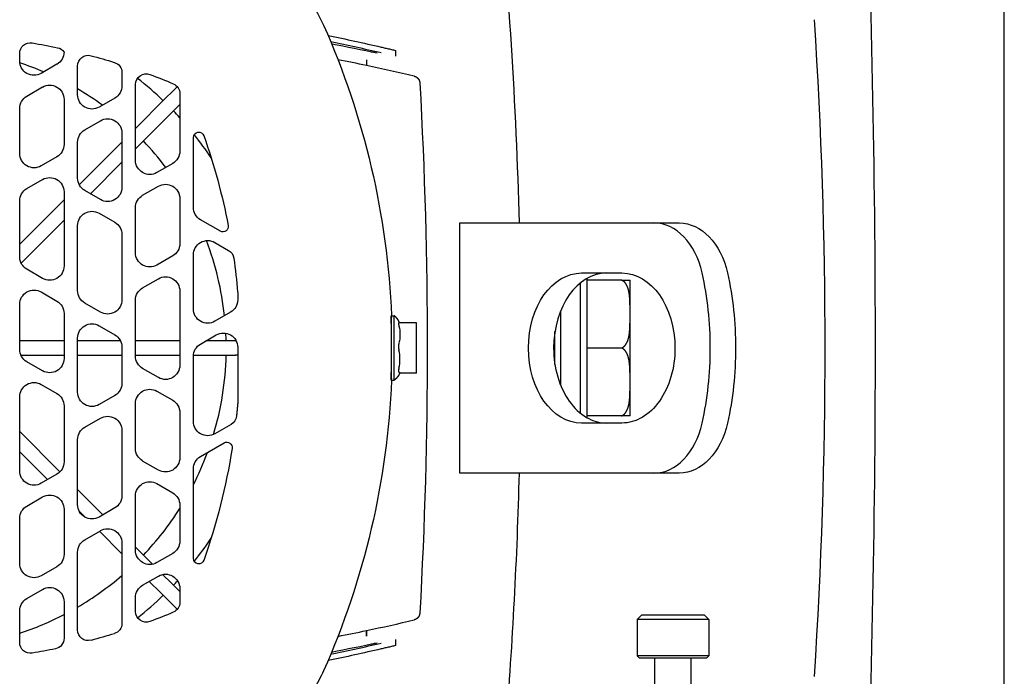
# Model space of a CAD drawing. Units: millimetres. Extents: x -1333 to 2770, y -1669 to 1767.
# Drawn here: x 442 to 579, y -1349 to -1258 of the extents above; entities that cross this region are included whole.
import ezdxf

# ---------------------------------------------------------------- set-up
doc = ezdxf.new("R2010")
doc.units = ezdxf.units.MM
doc.layers.add('BM_Visible', color=7, linetype='Continuous')

msp = doc.modelspace()

# ---------------------------------------------------------------- linework, layer by layer
at = {"layer": 'BM_Visible'}
for p, q in [((579.43, -1491.21), (579.43, -1065.21)), ((579.43, -1491.21), (579.43, -1065.21)), ((494.25, -1261.87), (494.25, -1262.69)), ((441.67, -1263.35), (441.67, -1262.29)), ((490.2, -1263.18), (490.2, -1263.98)), ((490.2, -1263.18), (490.2, -1263.98)), ((446.87, -1263.81), (444.67, -1265.08)), ((449.77, -1268.07), (449.77, -1264.05)), ((490.2, -1263.98), (490.2, -1263.98)), ((455.97, -1264.97), (455.97, -1266.8)), ((442.67, -1268.26), (444.87, -1266.98)), ((457.87, -1277.23), (457.87, -1266.64)), ((463.71, -1266.94), (461.43, -1269.22)), ((447.87, -1268.72), (447.87, -1275.02)), ((454.97, -1268.53), (452.77, -1269.8)), ((464.07, -1267.91), (464.07, -1275.96)), ((441.67, -1276.29), (441.67, -1269.99)), ((458.49, -1272.17), (461.43, -1269.22)), ((462.85, -1270.64), (464.07, -1269.42)), ((462.85, -1270.64), (459.9, -1273.59)), ((450.77, -1272.98), (452.97, -1271.71)), ((458.49, -1272.17), (457.87, -1272.79)), ((455.97, -1273.44), (455.97, -1281.01)), ((457.87, -1275.62), (459.9, -1273.59)), ((465.97, -1283.83), (465.97, -1274.05)), ((449.77, -1279.74), (449.77, -1274.71)), ((455.97, -1274.69), (449.99, -1280.67)), ((446.87, -1276.75), (444.67, -1278.02)), ((451.56, -1281.93), (455.97, -1277.52)), ((463.07, -1277.69), (460.87, -1278.96)), ((442.67, -1281.2), (444.87, -1279.93)), ((458.87, -1282.14), (461.07, -1280.87)), ((447.87, -1281.66), (447.87, -1292.03)), ((452.97, -1282.74), (450.77, -1281.47)), ((464.07, -1282.6), (464.07, -1288.9)), ((447.87, -1282.79), (441.67, -1288.99)), ((441.67, -1290.76), (441.67, -1282.93)), ((457.87, -1290.17), (457.87, -1283.87)), ((452.77, -1284.65), (454.97, -1285.92)), ((441.86, -1291.62), (447.87, -1285.62)), ((449.77, -1295.48), (449.77, -1286.38)), ((469.74, -1287.16), (466.97, -1285.56)), ((503.26, -1321.01), (503.26, -1286.01)), ((503.26, -1286.01), (506.48, -1286.01)), ((506.48, -1286.01), (530.41, -1286.01)), ((530.41, -1286.01), (533.95, -1286.01)), ((455.97, -1287.65), (455.97, -1296.75)), ((468.97, -1288.74), (470.88, -1289.84)), ((463.07, -1290.63), (460.87, -1291.9)), ((465.97, -1298.04), (465.97, -1290.47)), ((444.87, -1293.76), (442.67, -1292.49)), ((520.27, -1293.01), (525.93, -1293.01)), ((458.87, -1295.08), (461.07, -1293.81)), ((520.07, -1294.44), (520.07, -1296.82)), ((521.07, -1297.31), (521.07, -1293.75)), ((525.87, -1294.01), (521.07, -1294.01)), ((527.07, -1298.76), (527.07, -1294.01)), ((444.67, -1295.67), (446.87, -1296.94)), ((464.07, -1295.54), (464.07, -1305.91)), ((472.17, -1295.79), (472.17, -1296.77)), ((441.67, -1303.7), (441.67, -1297.4)), ((452.97, -1298.48), (450.77, -1297.21)), ((457.87, -1304.64), (457.87, -1296.81)), ((520.07, -1296.82), (520.07, -1312.58)), ((521.07, -1313.27), (521.07, -1297.31)), ((447.87, -1298.67), (447.87, -1304.97)), ((471.17, -1298.5), (468.97, -1299.77)), ((493.67, -1299.18), (493.67, -1299.02)), ((493.67, -1299.02), (494.08, -1299.02)), ((494.08, -1299.18), (494.08, -1299.02)), ((517.36, -1303.51), (517.36, -1298.3)), ((527.07, -1308.26), (527.07, -1298.76)), ((452.77, -1300.39), (454.97, -1301.66)), ((493.67, -1307.99), (493.67, -1299.18)), ((494.08, -1307.99), (494.08, -1299.18)), ((497.17, -1299.97), (494.72, -1299.97)), ((497.17, -1300.42), (497.17, -1299.97)), ((497.17, -1302.81), (497.17, -1300.42)), ((466.97, -1302.95), (469.17, -1301.68)), ((516.56, -1303.51), (516.56, -1301.22)), ((447.87, -1302.51), (441.67, -1302.51)), ((449.77, -1309.69), (449.77, -1302.12)), ((455.76, -1302.51), (449.77, -1302.51)), ((464.07, -1302.51), (457.87, -1302.51)), ((471.88, -1302.51), (467.73, -1302.51)), ((471.88, -1302.51), (471.95, -1302.51)), ((497.17, -1303.81), (497.17, -1302.81)), ((441.83, -1304.51), (447.87, -1304.51)), ((449.77, -1304.51), (455.97, -1304.51)), ((455.97, -1303.39), (455.97, -1308.42)), ((457.87, -1304.51), (464.07, -1304.51)), ((465.97, -1304.51), (471.88, -1304.51)), ((472.17, -1304.51), (471.88, -1304.51)), ((472.17, -1303.41), (472.17, -1311.28)), ((497.17, -1306.34), (497.17, -1303.81)), ((516.56, -1305.8), (516.56, -1303.51)), ((517.36, -1308.72), (517.36, -1303.51)), ((525.87, -1303.51), (521.07, -1303.51)), ((444.87, -1306.7), (442.67, -1305.43)), ((465.97, -1313.78), (465.97, -1304.68)), ((461.07, -1307.64), (458.87, -1306.37)), ((497.17, -1307.04), (494.83, -1307.04)), ((497.17, -1306.89), (497.17, -1306.34)), ((497.17, -1307.04), (497.17, -1306.89)), ((497.17, -1307.04), (497.17, -1307.04)), ((444.67, -1308.61), (446.87, -1309.88)), ((493.67, -1307.99), (494.08, -1307.99)), ((527.07, -1313.01), (527.07, -1308.26)), ((454.97, -1310.15), (452.77, -1311.42)), ((460.87, -1309.55), (463.07, -1310.82)), ((441.67, -1320.71), (441.67, -1310.34)), ((457.87, -1317.58), (457.87, -1311.28)), ((447.87, -1311.61), (447.87, -1319.44)), ((464.07, -1312.55), (464.07, -1318.85)), ((450.77, -1314.6), (452.97, -1313.33)), ((471.25, -1314.2), (468.97, -1315.52)), ((525.93, -1314.01), (520.27, -1314.01)), ((525.87, -1313.01), (521.07, -1313.01)), ((447.3, -1320.83), (441.67, -1315.19)), ((455.97, -1315.06), (455.97, -1324.16)), ((449.77, -1325.43), (449.77, -1316.33)), ((466.97, -1318.69), (470.28, -1316.78)), ((441.67, -1318.02), (445.57, -1321.92)), ((461.07, -1320.59), (458.87, -1319.32)), ((446.87, -1321.17), (444.67, -1322.44)), ((465.97, -1332.97), (465.97, -1320.42)), ((506.48, -1321.01), (503.26, -1321.01)), ((530.41, -1321.01), (506.48, -1321.01)), ((533.95, -1321.01), (530.41, -1321.01)), ((460.87, -1322.49), (463.07, -1323.76)), ((453.32, -1326.85), (449.77, -1323.29)), ((442.67, -1325.62), (444.87, -1324.35)), ((457.87, -1331.8), (457.87, -1324.22)), ((447.87, -1326.08), (447.87, -1332.38)), ((449.97, -1326.33), (450.86, -1327.22)), ((454.97, -1325.89), (452.77, -1327.17)), ((464.07, -1325.49), (464.07, -1330.52)), ((441.67, -1333.65), (441.67, -1327.35)), ((450.77, -1330.34), (452.97, -1329.07)), ((452.81, -1329.16), (455.97, -1332.32)), ((455.97, -1330.8), (455.97, -1342.04)), ((449.77, -1342.96), (449.77, -1332.07)), ((459.9, -1333.43), (457.87, -1331.39)), ((459.9, -1333.43), (460.24, -1333.76)), ((463.07, -1332.26), (460.87, -1333.53)), ((446.87, -1334.12), (444.67, -1335.39)), ((458.87, -1336.7), (461.07, -1335.43)), ((461.43, -1337.79), (459.8, -1336.16)), ((461.67, -1335.2), (462.85, -1336.38)), ((442.67, -1338.56), (444.87, -1337.29)), ((464.07, -1337.59), (462.85, -1336.38)), ((464.07, -1337.16), (464.07, -1339.1)), ((447.87, -1339.02), (447.87, -1344.13)), ((457.87, -1340.37), (457.87, -1338.43)), ((461.43, -1337.79), (463.71, -1340.07)), ((441.67, -1344.73), (441.67, -1340.29)), ((528.67, -1340.91), (528.07, -1341.51)), ((533.07, -1341.51), (528.07, -1341.51)), ((528.07, -1341.51), (528.07, -1346.6)), ((533.07, -1340.91), (528.67, -1340.91)), ((537.47, -1340.91), (533.07, -1340.91)), ((538.07, -1341.51), (533.07, -1341.51)), ((538.07, -1341.51), (537.47, -1340.91)), ((538.07, -1341.51), (538.07, -1346.6)), ((490.2, -1343.04), (490.2, -1343.04)), ((490.2, -1343.04), (490.2, -1343.83)), ((490.2, -1343.83), (490.2, -1343.04)), ((494.25, -1344.32), (494.25, -1345.15)), ((533.07, -1346.6), (528.07, -1346.6)), ((528.07, -1346.6), (528.38, -1346.91)), ((533.07, -1346.91), (528.38, -1346.91)), ((530.52, -1355.41), (530.52, -1346.91)), ((538.07, -1346.6), (533.07, -1346.6)), ((537.76, -1346.91), (533.07, -1346.91)), ((535.62, -1355.41), (535.62, -1346.91)), ((538.07, -1346.6), (537.76, -1346.91))]:
    msp.add_line(p, q, dxfattribs=at)
at = {"layer": 'BM_Visible', "extrusion": (0, 0, -1)}
for centre, radius, start, end in [((1234.35, -1303.51), 1795.7, 177.62233, 182.37767), ((158.23, -1303.51), 670, 174.23597, 178.5033), ((-465.35, -1266.72), 20.61, 113.9838, 156.0162), ((158.23, -1303.51), 712.54, 176.30319, 183.69681), ((-382.67, -1303.51), 111.11, 156.0162, 177.688), ((-443.17, -1262.29), 1.5, 0, 99.5552), ((-428.63, -1348.67), 89.09, 99.5539, 101.8688), ((-446.64, -1262.95), 1.5, 101.8694, 144.6098), ((-428.57, -1555.51), 300, 100.8992, 102.1422), ((-445.87, -1262.08), 2, 180, 240), ((-451.27, -1264.05), 1.5, 0, 104.973), ((-428.51, -1349.12), 89.56, 104.9733, 107.1401), ((-443.67, -1263.35), 2, 240, 0), ((-454.47, -1264.97), 1.5, 107.14, 180), ((-459.37, -1266.64), 1.5, 0, 110.5089), ((-428.61, -1348.85), 89.28, 110.508, 112.7552), ((-445.87, -1268.72), 2, 60, 180), ((-453.97, -1266.8), 2, 180, 240), ((-462.57, -1267.91), 1.5, 112.7558, 180), ((-443.67, -1269.99), 2, 0, 60), ((-451.77, -1268.07), 2, 240, 0), ((-453.97, -1273.44), 2, 60, 180), ((-451.77, -1274.71), 2, 0, 60), ((-466.72, -1274.05), 0.75, 0, 160.5911), ((-383.1, -1303.51), 89.41, 160.5864, 168.9444), ((-445.87, -1275.02), 2, 180, 240), ((-443.67, -1276.29), 2, 240, 0), ((-462.07, -1275.96), 2, 180, 240), ((-459.87, -1277.23), 2, 240, 0), ((-445.87, -1281.66), 2, 59.9998, 180), ((-451.77, -1279.74), 2, 300, 0), ((-443.67, -1282.93), 2, 0, 59.9998), ((-453.97, -1281.01), 2, 180, 300), ((-462.07, -1282.6), 2, 60, 180), ((-459.87, -1283.87), 2, 0, 60), ((-467.97, -1283.83), 2, 300, 0), ((-451.77, -1286.38), 2, 0, 120.0002), ((-453.97, -1287.65), 2, 120.0002, 180), ((-470.11, -1286.51), 0.75, 168.9507, 300), ((-462.07, -1288.9), 2, 180, 240), ((-467.97, -1290.47), 2, 0, 120), ((-443.67, -1290.76), 2, 300, 0), ((-459.87, -1290.17), 2, 240, 0), ((-470.13, -1291.14), 1.5, 120, 171.9193), ((-445.87, -1292.03), 2, 180, 300), ((-382.88, -1303.53), 89.63, 171.9198, 174.9641), ((-462.07, -1295.54), 2, 60, 180), ((-443.67, -1297.4), 2, 0, 120.0002), ((-451.77, -1295.48), 2, 300, 0), ((-459.87, -1296.81), 2, 0, 60), ((-470.67, -1295.79), 1.5, 174.9641, 180), ((-445.87, -1298.67), 2, 120.0002, 180), ((-453.97, -1296.75), 2, 180, 300), ((-470.17, -1296.77), 2, 180, 240), ((-467.97, -1298.04), 2, 240, 0), ((-451.77, -1302.12), 2, 0, 120.0002), ((-489.79, -1301.61), 5.08, 166.4407, 193.5593), ((-453.97, -1303.39), 2, 120.0002, 180), ((-470.17, -1303.41), 2, 60, 180), ((-467.97, -1304.68), 2, 0, 60), ((-443.67, -1303.7), 2, 300, 0), ((-459.87, -1304.64), 2, 300, 0), ((-445.87, -1304.97), 2, 180, 300), ((-462.07, -1305.91), 2, 180, 300), ((-443.67, -1310.34), 2, 0, 120), ((-453.97, -1308.42), 2, 180, 240), ((-382.67, -1303.51), 111.11, 182.312, 203.9838), ((-445.87, -1311.61), 2, 120, 180), ((-451.77, -1309.69), 2, 240, 0), ((-459.87, -1311.28), 2, 0, 120), ((-462.07, -1312.55), 2, 120, 180), ((-453.97, -1315.06), 2, 60, 180), ((-467.97, -1313.78), 2, 240, 0), ((-470.5, -1312.9), 1.5, 186.1318, 240), ((-451.77, -1316.33), 2, 0, 60), ((-470.65, -1317.43), 0.75, 60, 189.0282), ((-459.87, -1317.58), 2, 300.0002, 0), ((-383.15, -1303.52), 89.35, 189.033, 199.4153), ((-445.87, -1319.44), 2, 180, 240), ((-462.07, -1318.85), 2, 180, 300.0002), ((-467.97, -1320.42), 2, 0, 60), ((-443.67, -1320.71), 2, 240, 0), ((158.23, -1303.51), 670, 181.4967, 184.53709), ((-459.87, -1324.22), 2, 0, 120), ((-462.07, -1325.49), 2, 120, 180), ((-445.87, -1326.08), 2, 60, 180), ((-453.97, -1324.16), 2, 180, 240), ((-443.67, -1327.35), 2, 0, 60), ((-451.77, -1325.43), 2, 240, 0), ((-453.97, -1330.8), 2, 60, 180), ((-451.77, -1332.07), 2, 0, 60), ((-462.07, -1330.52), 2, 180, 240), ((-459.87, -1331.8), 2, 240, 0), ((-445.87, -1332.38), 2, 180, 240), ((-466.72, -1332.97), 0.75, 199.4089, 0), ((-443.67, -1333.65), 2, 240, 0), ((-462.07, -1337.16), 2, 60, 180), ((-445.87, -1339.02), 2, 60, 180), ((-459.87, -1338.43), 2, 0, 60), ((-443.67, -1340.29), 2, 0, 60), ((-462.57, -1339.1), 1.5, 180, 247.2442), ((-459.37, -1340.37), 1.5, 249.4911, 0), ((-428.61, -1258.14), 89.3, 247.2451, 249.4917), ((-451.27, -1342.96), 1.5, 255.027, 0), ((-454.47, -1342.04), 1.5, 180, 252.86), ((-446.37, -1344.13), 1.5, 180, 258.3161), ((-428.52, -1257.91), 89.55, 252.8598, 255.0268), ((-443.17, -1344.73), 1.5, 260.4448, 0), ((-428.51, -1257.71), 89.74, 258.3241, 260.4385), ((-428.57, -1051.51), 300, 257.8578, 259.1008), ((-465.35, -1340.29), 20.61, 203.9838, 220.9903)]:
    msp.add_arc(centre, radius, start, end, dxfattribs=at)
at = {"layer": 'BM_Visible', "extrusion": (4.81953e-24, 0, -1)}
msp.add_arc((-428.57, -1535.91), 281.8, 101.5128, 103.0604, dxfattribs=at)
at = {"layer": 'BM_Visible'}
for centre, radius, start, end in [((428.57, -1535.91), 281, 76.9017, 78.3753), ((428.57, -1555.81), 298.27, 78.0751, 78.8605), ((428.57, -1303.51), 42, 66.9191, 71.8027), ((428.57, -1555.81), 298.27, 76.7611, 78.0751), ((428.57, -1303.51), 47.95, 46.195, 51.9102), ((428.57, -1303.51), 42, 54.0113, 59.6845), ((428.57, -1303.51), 47.95, 42.2384, 43.805), ((428.57, -1303.51), 47.95, 33.716, 38.5192), ((428.57, -1303.51), 42, 36.9826, 43.6357), ((428.57, -1303.51), 42, 6.1721, 20.9695), ((428.57, -1303.51), 42, 1.3643, 2.82), ((428.57, -1303.51), 42, 343.2532, 358.6357), ((489.1, -1305.07), 5.77, 347.2996, 12.7004), ((428.57, -1303.51), 42, 332.9331, 339.625), ((428.57, -1303.51), 42, 316.3643, 327.6974), ((428.57, -1303.51), 47.95, 321.4808, 326.284), ((428.57, -1303.51), 42, 300.3155, 310.7213), ((428.57, -1303.51), 47.95, 316.195, 317.2054), ((428.57, -1303.51), 47.95, 308.0897, 313.805), ((428.57, -1303.51), 42, 288.1741, 297.3564), ((428.57, -1051.21), 298.27, 281.9249, 283.2389), ((428.57, -1051.21), 298.27, 281.1395, 281.9249), ((428.57, -1071.11), 281, 281.6247, 283.0983)]:
    msp.add_arc(centre, radius, start, end, dxfattribs=at)
at = {"layer": 'BM_Visible', "extrusion": (-7.5438e-16, 0, -1)}
msp.add_arc((163.58, -1303.51), 662.27, 176.78661, 183.21339, dxfattribs=at)
at = {"layer": 'BM_Visible', "extrusion": (-4.81953e-24, 0, -1)}
msp.add_arc((-428.57, -1071.11), 281.8, 256.9396, 258.4872, dxfattribs=at)
at = {"layer": 'BM_Visible'}
for centre, major_axis, start_param, end_param in [((530.41, -1296.01), (0, -10), 1.875489, 3.141593), ((523.8, -1303.51), (0, 10.5), 0, 1.570796), ((513.55, -1303.51), (0, -35), 1.570796, 1.875489), ((523.8, -1303.51), (0, 10.5), 1.570796, 3.141593), ((513.55, -1303.51), (0, -35), 1.266104, 1.570796), ((530.41, -1311.01), (0, -10), 0, 1.266104)]:
    msp.add_ellipse(centre, major_axis=major_axis, ratio=0.707107, start_param=start_param, end_param=end_param, dxfattribs=at)
at = {"layer": 'BM_Visible', "extrusion": (0, 0, -1)}
for centre, major_axis, start_param, end_param in [((533.95, -1296.01), (0, -10), 3.141593, 4.407696), ((520.27, -1303.51), (0, 10.5), 4.712389, 6.283185), ((525.93, -1303.51), (0, 10.5), 0, 1.570796), ((517.09, -1303.51), (0, -35), 4.407696, 4.712389), ((520.27, -1303.51), (0, 10.5), 3.141593, 4.712389), ((525.93, -1303.51), (0, 10.5), 1.570796, 3.141593), ((517.09, -1303.51), (0, -35), 4.712389, 5.017082), ((533.95, -1311.01), (0, -10), 5.017082, 6.283185)]:
    msp.add_ellipse(centre, major_axis=major_axis, ratio=0.707107, start_param=start_param, end_param=end_param, dxfattribs=at)
at = {"layer": 'BM_Visible'}
for points, degree, knots in [([(492.25, -1261.4), (492.44, -1261.44), (492.72, -1261.51), (493.1, -1261.6), (493.39, -1261.66), (493.77, -1261.75), (494.06, -1261.82), (494.25, -1261.87)], 3, [0, 0, 0, 0, 0.2857143, 0.4285714, 0.5714286, 0.7142857, 1, 1, 1, 1]), ([(496.87, -1265.47), (496.93, -1265.48), (496.98, -1265.5), (497.03, -1265.52), (497.08, -1265.54), (497.13, -1265.56), (497.18, -1265.6), (497.24, -1265.63), (497.29, -1265.68), (497.34, -1265.72), (497.43, -1265.82), (497.47, -1265.88), (497.51, -1265.93), (497.54, -1265.99), (497.59, -1266.12), (497.61, -1266.18), (497.63, -1266.25), (497.64, -1266.32), (497.64, -1266.38)], 5, [0, 0, 0, 0, 0, 0, 0.211035, 0.211035, 0.211035, 0.211035, 0.211035, 0.473874, 0.473874, 0.473874, 0.473874, 0.736946, 0.736946, 0.736946, 0.736946, 1, 1, 1, 1, 1, 1]), ([(527.07, -1298.76), (527.07, -1298.25), (527.07, -1297.75), (527.06, -1297.24), (527.05, -1296.74), (526.97, -1295.99), (526.94, -1295.73), (526.89, -1295.48), (526.82, -1295.23), (526.69, -1294.89), (526.64, -1294.79), (526.59, -1294.69), (526.46, -1294.46), (526.28, -1294.26), (526.16, -1294.15), (526.02, -1294.06), (525.87, -1294.01)], 5, [0, 0, 0, 0, 0, 0, 0.5, 0.5, 0.5, 0.5, 0.75, 0.75, 0.75, 0.75, 0.8571429, 0.8571429, 0.8571429, 1, 1, 1, 1, 1, 1]), ([(525.87, -1294.01), (525.98, -1294.01), (526.15, -1294.01), (526.38, -1294.01), (526.55, -1294.01), (526.78, -1294.01), (526.95, -1294.01), (527.07, -1294.01)], 3, [0, 0, 0, 0, 0.285714, 0.428571, 0.571429, 0.714286, 1, 1, 1, 1]), ([(493.64, -1299.01), (493.64, -1299.01), (493.64, -1299.01), (493.64, -1299.01), (493.65, -1299.01), (493.65, -1299.04), (493.65, -1299.1), (493.66, -1299.18), (493.67, -1299.3)], 5, [0.345247, 0.345247, 0.345247, 0.345247, 0.345247, 0.345247, 0.3455224, 0.3455224, 0.3455224, 0.5002754, 0.5002754, 0.5002754, 0.5002754, 0.5002754, 0.5002754]), ([(493.67, -1300.14), (493.66, -1300.05), (493.66, -1299.97), (493.66, -1299.89), (493.66, -1299.81), (493.65, -1299.46), (493.64, -1299.24), (493.64, -1299.08), (493.64, -1299.01), (493.64, -1299.01)], 5, [0.5002754, 0.5002754, 0.5002754, 0.5002754, 0.5002754, 0.5002754, 0.5658776, 0.5658776, 0.5658776, 0.5658776, 0.8156023, 0.8156023, 0.8156023, 0.8156023, 0.8156023, 0.8156023]), ([(525.87, -1303.51), (526, -1303.46), (526.12, -1303.39), (526.23, -1303.3), (526.33, -1303.2), (526.49, -1302.99), (526.56, -1302.88), (526.63, -1302.76), (526.68, -1302.65), (526.82, -1302.29), (526.89, -1302.04), (526.94, -1301.79), (526.97, -1301.54), (527.05, -1300.78), (527.06, -1300.27), (527.07, -1299.77), (527.07, -1299.26), (527.07, -1298.76)], 5, [0, 0, 0, 0, 0, 0, 0.125, 0.125, 0.125, 0.125, 0.25, 0.25, 0.25, 0.25, 0.5, 0.5, 0.5, 0.5, 1, 1, 1, 1, 1, 1]), ([(494.72, -1299.97), (494.71, -1299.97), (494.7, -1299.97), (494.69, -1299.98), (494.68, -1299.99), (494.68, -1300), (494.67, -1300.02), (494.67, -1300.04), (494.67, -1300.06), (494.67, -1300.09), (494.67, -1300.13), (494.67, -1300.13), (494.67, -1300.13), (494.67, -1300.13), (494.67, -1300.17), (494.68, -1300.2), (494.69, -1300.24), (494.7, -1300.29), (494.71, -1300.34), (494.71, -1300.35), (494.71, -1300.37), (494.72, -1300.39), (494.72, -1300.41), (494.73, -1300.42)], 5, [0.0511941, 0.0511941, 0.0511941, 0.0511941, 0.0511941, 0.0511941, 0.3015194, 0.3015194, 0.3015194, 0.3015194, 0.3015194, 0.5933689, 0.5933689, 0.5933689, 0.6038336, 0.6038336, 0.6038336, 0.6038336, 0.6038336, 0.8967367, 0.8967367, 0.8967367, 0.8967367, 0.8967367, 1, 1, 1, 1, 1, 1]), ([(494.73, -1302.81), (494.71, -1302.86), (494.7, -1302.91), (494.69, -1302.97), (494.68, -1303.03), (494.68, -1303.09), (494.67, -1303.15), (494.67, -1303.22), (494.67, -1303.28), (494.67, -1303.34), (494.67, -1303.41), (494.67, -1303.47), (494.68, -1303.53), (494.69, -1303.59), (494.7, -1303.65), (494.71, -1303.71), (494.71, -1303.73), (494.71, -1303.75), (494.72, -1303.77), (494.72, -1303.79), (494.73, -1303.81)], 5, [0, 0, 0, 0, 0, 0, 0.301519, 0.301519, 0.301519, 0.301519, 0.301519, 0.603834, 0.603834, 0.603834, 0.603834, 0.603834, 0.896737, 0.896737, 0.896737, 0.896737, 0.896737, 1, 1, 1, 1, 1, 1]), ([(527.07, -1308.26), (527.07, -1307.75), (527.07, -1307.25), (527.06, -1306.74), (527.05, -1306.24), (526.97, -1305.49), (526.94, -1305.23), (526.89, -1304.98), (526.82, -1304.73), (526.69, -1304.39), (526.64, -1304.29), (526.59, -1304.19), (526.46, -1303.96), (526.28, -1303.76), (526.16, -1303.65), (526.02, -1303.56), (525.87, -1303.51)], 5, [0, 0, 0, 0, 0, 0, 0.5, 0.5, 0.5, 0.5, 0.75, 0.75, 0.75, 0.75, 0.8571429, 0.8571429, 0.8571429, 1, 1, 1, 1, 1, 1]), ([(493.64, -1308.01), (493.64, -1308.01), (493.64, -1308.01), (493.64, -1308.01), (493.64, -1308.01), (493.64, -1307.93), (493.64, -1307.77), (493.65, -1307.55), (493.66, -1307.2), (493.66, -1307.13), (493.66, -1307.05), (493.66, -1306.96), (493.67, -1306.88)], 5, [0.1842246, 0.1842246, 0.1842246, 0.1842246, 0.1842246, 0.1842246, 0.1844128, 0.1844128, 0.1844128, 0.4344128, 0.4344128, 0.4344128, 0.4344128, 0.5001882, 0.5001882, 0.5001882, 0.5001882, 0.5001882, 0.5001882]), ([(494.73, -1306.34), (494.71, -1306.4), (494.7, -1306.45), (494.69, -1306.5), (494.68, -1306.55), (494.68, -1306.6), (494.67, -1306.64), (494.67, -1306.68), (494.67, -1306.72), (494.67, -1306.75), (494.67, -1306.78), (494.67, -1306.81), (494.68, -1306.83), (494.69, -1306.85), (494.7, -1306.87), (494.71, -1306.88), (494.71, -1306.88), (494.71, -1306.88), (494.72, -1306.89), (494.72, -1306.89), (494.73, -1306.89)], 5, [0, 0, 0, 0, 0, 0, 0.3015194, 0.3015194, 0.3015194, 0.3015194, 0.3015194, 0.6038336, 0.6038336, 0.6038336, 0.6038336, 0.6038336, 0.8967367, 0.8967367, 0.8967367, 0.8967367, 0.8967367, 1, 1, 1, 1, 1, 1]), ([(525.87, -1313.01), (526, -1312.96), (526.12, -1312.89), (526.23, -1312.8), (526.33, -1312.7), (526.49, -1312.49), (526.56, -1312.38), (526.63, -1312.26), (526.68, -1312.15), (526.82, -1311.79), (526.89, -1311.54), (526.94, -1311.29), (526.97, -1311.04), (527.05, -1310.28), (527.06, -1309.77), (527.07, -1309.27), (527.07, -1308.76), (527.07, -1308.26)], 5, [0, 0, 0, 0, 0, 0, 0.125, 0.125, 0.125, 0.125, 0.25, 0.25, 0.25, 0.25, 0.5, 0.5, 0.5, 0.5, 1, 1, 1, 1, 1, 1]), ([(527.07, -1313.01), (526.95, -1313.01), (526.78, -1313.01), (526.55, -1313.01), (526.38, -1313.01), (526.15, -1313.01), (525.98, -1313.01), (525.87, -1313.01)], 3, [0, 0, 0, 0, 0.285714, 0.428571, 0.571429, 0.714286, 1, 1, 1, 1]), ([(497.64, -1340.63), (497.64, -1340.68), (497.63, -1340.74), (497.62, -1340.79), (497.61, -1340.84), (497.59, -1340.9), (497.57, -1340.96), (497.54, -1341.02), (497.51, -1341.08), (497.47, -1341.14), (497.39, -1341.24), (497.34, -1341.29), (497.29, -1341.34), (497.24, -1341.38), (497.13, -1341.45), (497.07, -1341.48), (497, -1341.51), (496.94, -1341.53), (496.87, -1341.55)], 5, [0, 0, 0, 0, 0, 0, 0.211036, 0.211036, 0.211036, 0.211036, 0.211036, 0.473875, 0.473875, 0.473875, 0.473875, 0.736946, 0.736946, 0.736946, 0.736946, 1, 1, 1, 1, 1, 1]), ([(494.25, -1345.15), (494.06, -1345.19), (493.77, -1345.26), (493.39, -1345.35), (493.1, -1345.42), (492.72, -1345.51), (492.44, -1345.57), (492.25, -1345.62)], 3, [0, 0, 0, 0, 0.285714, 0.428571, 0.571429, 0.714286, 1, 1, 1, 1])]:
    msp.add_open_spline(points, degree=degree, knots=knots, dxfattribs=at)
for points, degree in [([(490.83, -1262.04), (490.91, -1262.05), (490.97, -1262.06), (491.04, -1262.05)], 3), ([(491.04, -1262.05), (491.04, -1262.05), (491.04, -1262.05), (491.04, -1262.05)], 3), ([(491.47, -1262.18), (491.43, -1262.17), (491.39, -1262.16), (491.35, -1262.15), (491.31, -1262.14), (491.27, -1262.13), (491.23, -1262.12), (491.19, -1262.12), (491.15, -1262.11)], 1), ([(494.83, -1299.97), (494.79, -1299.88), (494.74, -1299.79), (494.7, -1299.71), (494.65, -1299.63), (494.6, -1299.55), (494.55, -1299.48), (494.5, -1299.41), (494.45, -1299.35), (494.39, -1299.29), (494.34, -1299.23), (494.29, -1299.18), (494.24, -1299.14), (494.18, -1299.09), (494.13, -1299.06), (494.08, -1299.02)], 1), ([(494.87, -1306.97), (494.82, -1307.07), (494.78, -1307.15), (494.73, -1307.24), (494.69, -1307.32), (494.64, -1307.4), (494.59, -1307.48), (494.54, -1307.55), (494.49, -1307.61), (494.44, -1307.67), (494.39, -1307.73), (494.34, -1307.79), (494.28, -1307.83), (494.23, -1307.88), (494.18, -1307.92), (494.13, -1307.96), (494.08, -1307.99)], 1), ([(494.73, -1306.89), (494.79, -1306.91), (494.84, -1306.92), (494.86, -1306.94), (494.87, -1306.96), (494.87, -1306.98)], 5), ([(493.67, -1307.72), (493.66, -1307.83), (493.65, -1307.92), (493.65, -1307.98), (493.65, -1308.01), (493.64, -1308.01)], 5), ([(472.17, -1311.28), (472.13, -1311.64), (472.1, -1311.99), (472.07, -1312.35), (472.03, -1312.7), (471.99, -1313.06)], 5), ([(491.04, -1344.96), (490.97, -1344.96), (490.9, -1344.96), (490.81, -1344.98)], 3), ([(491.04, -1344.96), (491.04, -1344.96), (491.04, -1344.96), (491.04, -1344.96)], 3), ([(491.47, -1344.84), (491.43, -1344.85), (491.39, -1344.85), (491.35, -1344.86), (491.31, -1344.87), (491.27, -1344.88), (491.23, -1344.89), (491.19, -1344.9), (491.15, -1344.91)], 1)]:
    msp.add_open_spline(points, degree=degree, dxfattribs=at)

doc.saveas('drawing.dxf')
